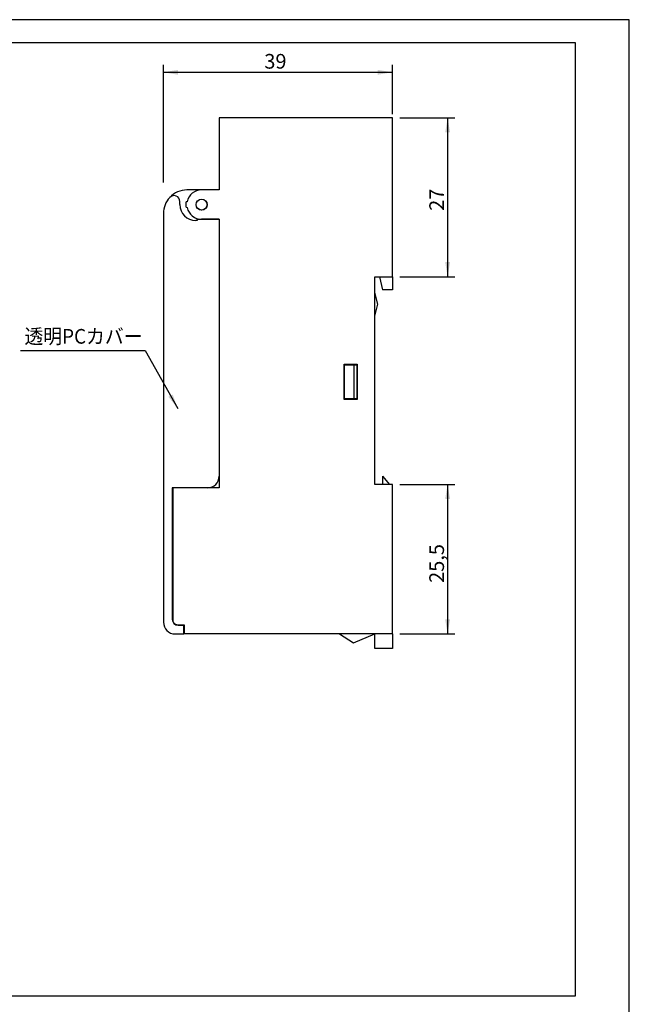
# Model space of a CAD drawing. Units: millimetres. Extents: x 2655 to 3493, y -1583 to -1296.
# Drawn here: x 3389 to 3493, y -1464 to -1296 of the extents above; entities that cross this region are included whole.
import ezdxf
from ezdxf.enums import TextEntityAlignment as Align

# ---------------------------------------------------------------- set-up
doc = ezdxf.new("R2010")
doc.units = ezdxf.units.MM
doc.layers.add('SHEET', color=7, linetype='Continuous')
doc.layers.add('가시적인_것(ISO)', color=7, linetype='Continuous')
doc.styles.add('SEACAD_txt_shx', font='txt.shx')
doc.dimstyles.new('ISO-25', dxfattribs={"dimtxt": 2.5, "dimasz": 2.5, "dimexe": 1.25, "dimexo": 0.625, "dimtad": 1, "dimtxsty": 'Standard', "dimcen": 2.5, "dimadec": 0, "dimazin": 0, "dimtfac": 1, "dimtmove": 0, "dimatfit": 3, "dimfxl": 1, "dimarcsym": 0})

# ---------------------------------------------------------------- blocks, each defined once
blk = doc.blocks.new('SEANNOT_GROUP12')
at = {"linetype": 'Continuous'}
blk.add_hatch(color=7, dxfattribs=at).paths.add_polyline_path([(3414.75, -1360.48), (3416.34, -1362.46), (3415.48, -1360.08)])
at = {"color": 7, "linetype": 'Continuous'}
blk.add_lwpolyline([(3389.57, -1352.61), (3410.8, -1352.61), (3416.34, -1362.46)], dxfattribs=at)
blk = doc.blocks.new('DMBLK63')
at = {"linetype": 'Continuous'}
for points in [[(3416.4, -1304.74), (3413.9, -1305.15), (3416.4, -1305.57)], [(3450.4, -1304.74), (3450.4, -1305.57), (3452.9, -1305.15)]]:
    blk.add_hatch(color=7, dxfattribs=at).paths.add_polyline_path(points)
at = {"color": 7, "linetype": 'Continuous'}
for p, q in [((3413.9, -1323.97), (3413.9, -1303.9)), ((3452.9, -1312.29), (3452.9, -1303.9)), ((3413.9, -1305.15), (3452.9, -1305.15))]:
    blk.add_line(p, q, dxfattribs=at)
at = {"color": 7, "linetype": 'Continuous', "style": 'SEACAD_txt_shx'}
blk.add_text('39', height=2.5, dxfattribs=at).set_placement((3431.09, -1302.03), align=Align.TOP_LEFT)
blk = doc.blocks.new('DMBLK67')
at = {"linetype": 'Continuous'}
for points in [[(3462.74, -1315.42), (3462.32, -1312.92), (3461.9, -1315.42)], [(3462.74, -1337.52), (3461.9, -1337.52), (3462.32, -1340.02)]]:
    blk.add_hatch(color=7, dxfattribs=at).paths.add_polyline_path(points)
at = {"color": 7, "linetype": 'Continuous'}
for p, q in [((3454.15, -1312.92), (3463.57, -1312.92)), ((3462.32, -1312.92), (3462.32, -1340.02)), ((3454.15, -1340.02), (3463.57, -1340.02))]:
    blk.add_line(p, q, dxfattribs=at)
at = {"color": 7, "linetype": 'Continuous', "style": 'SEACAD_txt_shx'}
blk.add_text('27', height=2.5, rotation=90, dxfattribs=at).set_placement((3459.2, -1328.78), align=Align.TOP_LEFT)
blk = doc.blocks.new('DMBLK68')
at = {"linetype": 'Continuous'}
for points in [[(3462.74, -1377.92), (3462.32, -1375.42), (3461.9, -1377.92)], [(3462.74, -1398.42), (3461.9, -1398.42), (3462.32, -1400.92)]]:
    blk.add_hatch(color=7, dxfattribs=at).paths.add_polyline_path(points)
at = {"color": 7, "linetype": 'Continuous'}
for p, q in [((3454.15, -1375.42), (3463.57, -1375.42)), ((3462.32, -1375.42), (3462.32, -1400.92)), ((3454.15, -1400.92), (3463.57, -1400.92))]:
    blk.add_line(p, q, dxfattribs=at)
at = {"color": 7, "linetype": 'Continuous', "style": 'SEACAD_txt_shx'}
blk.add_text('25,5', height=2.5, rotation=90, dxfattribs=at).set_placement((3459.2, -1392.22), align=Align.TOP_LEFT)

msp = doc.modelspace()

# ---------------------------------------------------------------- linework, layer by layer
at = {"color": 7, "linetype": 'Continuous'}
for p, q in [((3088.956, -1300.093), (3484.046, -1300.093)), ((3484.046, -1300.093), (3484.046, -1462.663)), ((3484.046, -1462.663), (3088.956, -1462.663))]:
    msp.add_line(p, q, dxfattribs=at)
at = {"layer": 'SHEET', "color": 7, "linetype": 'Continuous'}
for p, q in [((3493.268, -1296.186), (3339.381, -1296.186)), ((3493.268, -1367.281), (3493.268, -1296.186)), ((3493.268, -1582.62), (3493.268, -1367.281))]:
    msp.add_line(p, q, dxfattribs=at)
at = {"layer": '가시적인_것(ISO)', "color": 7, "linetype": 'Continuous'}
for p, q in [((3452.905, -1312.919), (3423.405, -1312.919)), ((3423.405, -1312.919), (3423.405, -1325.219)), ((3452.905, -1340.019), (3452.905, -1312.919)), ((3420.405, -1325.219), (3417.905, -1325.219)), ((3423.405, -1325.219), (3420.405, -1325.219)), ((3416.705, -1327.719), (3416.705, -1327.179)), ((3417.923, -1327.219), (3417.955, -1327.219)), ((3413.905, -1329.219), (3413.905, -1398.919)), ((3417.955, -1328.219), (3417.923, -1328.219)), ((3419.622, -1330.419), (3419.405, -1330.419)), ((3419.905, -1330.219), (3423.405, -1330.219)), ((3423.405, -1330.219), (3420.405, -1330.219)), ((3423.405, -1330.219), (3423.405, -1376.019)), ((3423.405, -1330.219), (3423.405, -1374.019)), ((3449.905, -1375.419), (3449.905, -1340.019)), ((3449.905, -1340.019), (3452.905, -1340.019)), ((3450.705, -1340.019), (3451.205, -1342.219)), ((3452.905, -1340.019), (3452.905, -1342.219)), ((3450.405, -1344.719), (3449.905, -1342.719)), ((3452.905, -1342.219), (3451.205, -1342.219)), ((3449.905, -1346.719), (3450.405, -1344.719)), ((3444.682, -1360.919), (3444.682, -1354.919)), ((3444.682, -1354.919), (3446.905, -1354.919)), ((3444.732, -1355.019), (3446.355, -1355.019)), ((3444.732, -1360.819), (3444.732, -1355.019)), ((3446.355, -1355.019), (3446.355, -1360.819)), ((3446.355, -1355.019), (3446.855, -1355.019)), ((3446.855, -1355.019), (3446.855, -1360.819)), ((3446.905, -1354.919), (3446.905, -1360.919)), ((3446.905, -1360.919), (3444.682, -1360.919)), ((3446.355, -1360.819), (3444.732, -1360.819)), ((3446.855, -1360.819), (3446.355, -1360.819)), ((3451.205, -1374.019), (3451.205, -1375.419)), ((3451.205, -1374.019), (3452.395, -1375.419)), ((3421.405, -1376.019), (3415.405, -1376.019)), ((3415.405, -1376.019), (3415.405, -1398.419)), ((3423.405, -1376.019), (3415.505, -1376.019)), ((3415.505, -1376.019), (3415.505, -1398.723)), ((3452.905, -1375.419), (3449.905, -1375.419)), ((3452.905, -1400.919), (3452.905, -1375.419)), ((3415.405, -1377.919), (3415.505, -1377.919)), ((3415.405, -1396.719), (3415.505, -1396.719)), ((3416.405, -1399.369), (3417.455, -1399.369)), ((3416.405, -1399.419), (3416.405, -1399.369)), ((3416.405, -1399.419), (3417.405, -1399.419)), ((3417.405, -1400.919), (3417.405, -1399.419)), ((3417.455, -1399.369), (3417.455, -1400.919)), ((3415.905, -1400.919), (3417.405, -1400.919)), ((3452.905, -1400.919), (3417.455, -1400.919)), ((3443.905, -1400.919), (3446.305, -1402.419)), ((3446.305, -1402.419), (3449.905, -1400.919)), ((3449.905, -1403.419), (3449.905, -1400.919)), ((3452.905, -1400.919), (3452.905, -1403.419)), ((3452.905, -1403.419), (3449.905, -1403.419))]:
    msp.add_line(p, q, dxfattribs=at)
for radius in [0.95, 0.925]:
    msp.add_circle((3420.405, -1327.719), radius, dxfattribs=at)
for centre, radius, start, end in [((3417.905, -1329.219), 4, 90, 137.16657), ((3415.705, -1327.179), 1, 0, 137.16657), ((3420.405, -1327.719), 2.5, 90, 168.46304), ((3417.905, -1329.219), 4, 137.16657, 180), ((3419.405, -1327.719), 2.7, 180, 270), ((3420.405, -1327.719), 2.7, 173.1079, 186.8921), ((3417.923, -1327.419), 0.2, 90, 173.1079), ((3417.923, -1328.019), 0.2, 186.8921, 270), ((3420.405, -1327.719), 2.5, 191.53696, 270), ((3419.905, -1330.519), 0.3, 90, 160.52878), ((3421.405, -1374.019), 2, 270, 0), ((3416.405, -1398.419), 1, 180, 270), ((3415.905, -1398.919), 2, 180, 270), ((3416.405, -1398.419), 0.95, 198.67172, 270), ((3416.905, -1399.419), 0.5, 174.26083, 180), ((3416.905, -1399.419), 0.5, 0, 5.73917)]:
    msp.add_arc(centre, radius, start, end, dxfattribs=at)

# ---------------------------------------------------------------- block references
msp.add_blockref('SEANNOT_GROUP12', (0, 0))

# ---------------------------------------------------------------- texts
at = {"insert": (3400.289, -1350.174), "char_height": 2.5, "width": 21.67156, "attachment_point": 5}
msp.add_mtext('{\\fArial|b1||i0||c0|p34;\\C7;\\H2.5;\\W0.94;透明PCカバー}', dxfattribs=at)

# ---------------------------------------------------------------- dimensions: what is measured, and where the dimension line sits
at = {"color": 7, "linetype": 'Continuous'}
dim = msp.add_linear_dim(base=(3452.905, -1305.154), p1=(3413.905, -1325.219), p2=(3452.905, -1313.544), text='\\A1;<>', dimstyle='ISO-25', override={"dimexo": 1.25, "dimsah": 1, "dimcen": 1.25}, dxfattribs=at)
dim.commit()
dim.dimension.update_dxf_attribs({"geometry": 'DMBLK63', "text_midpoint": (3433.405, -1305.154), "dimtype": 160})
for base, p1, p2, override, picture, middle in [((3462.321, -1312.919), (3452.905, -1312.919), (3452.905, -1340.019), {"dimexo": 1.25, "dimdec": 0, "dimsah": 1, "dimcen": 1.25}, 'DMBLK67', (3462.321, -1326.469)), ((3462.321, -1375.419), (3452.905, -1375.419), (3452.905, -1400.919), {"dimexo": 1.25, "dimsah": 1, "dimcen": 1.25}, 'DMBLK68', (3462.321, -1388.169))]:
    dim = msp.add_linear_dim(base=base, p1=p1, p2=p2, angle=270, text='\\A1;<>', dimstyle='ISO-25', override=override, dxfattribs=at)
    dim.commit()
    dim.dimension.update_dxf_attribs({"geometry": picture, "text_midpoint": middle, "dimtype": 161})

doc.saveas('drawing.dxf')
